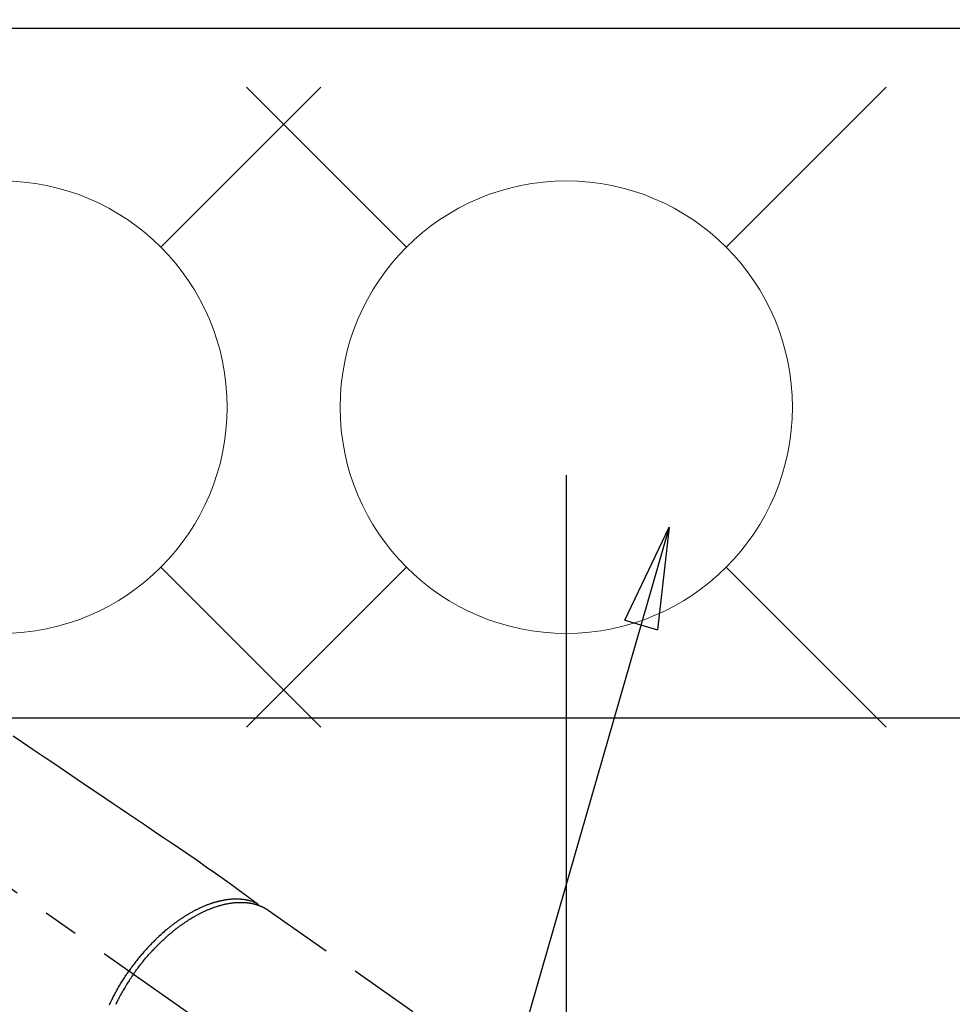
# Model space of a CAD drawing. Extents: x 27948 to 54421, y -22065 to -13195.
# Drawn here: x 43978 to 44143, y -15056 to -14882 of the extents above; entities that cross this region are included whole.
import ezdxf

# ---------------------------------------------------------------- set-up
doc = ezdxf.new("R2010")
doc.units = 0
doc.header["$LTSCALE"] = 50
doc.header["$MEASUREMENT"] = 0
doc.linetypes.add('CENTER2', pattern=[1.125, 0.75, -0.125, 0.125, -0.125])
doc.linetypes.add('HIDDEN', pattern=[0.375, 0.25, -0.125])
doc.layers.get('0').update_dxf_attribs({"linetype": 'CONTINUOUS'})
doc.layers.get('DEFPOINTS').update_dxf_attribs({"color": 146, "linetype": 'CONTINUOUS'})
for name, color, linetype in [('126-甲板', 2, 'CONTINUOUS'), ('150-機器', 8, 'CONTINUOUS'), ('160-文字', 254, 'CONTINUOUS'), ('166-寸法B', 11, 'CONTINUOUS')]:
    doc.layers.add(name, color=color, linetype=linetype)
doc.styles.add('KH001', font='txt')
doc.dimstyles.new('KH1xx015', dxfattribs={"dimscale": 10, "dimtxt": 3.8, "dimasz": 0.8, "dimexe": 0.3, "dimexo": 1.2, "dimgap": 0.5, "dimtad": 3, "dimdec": 1, "dimdsep": 46, "dimlunit": 6, "dimtxsty": 'KH001', "dimblk": 'DOT', "dimcen": 1, "dimdle": 1, "dimclrd": 256, "dimclre": 256, "dimclrt": 256, "dimadec": 0, "dimazin": 0, "dimtfac": 1, "dimtdec": 1, "dimtix": 1, "dimtmove": 2, "dimatfit": 3, "dimldrblk": 'CLOSEDBLANK', "dimfxl": 1, "dimtolj": 1, "dimtzin": 0, "dimlwd": -1, "dimlwe": -1, "dimarcsym": 0})
doc.dimstyles.new('KH1xx030', dxfattribs={"dimscale": 30, "dimtxt": 2, "dimasz": 0.6, "dimexe": 0.3, "dimexo": 1.2, "dimgap": 0.5, "dimtad": 3, "dimdec": 1, "dimdsep": 46, "dimlunit": 6, "dimtxsty": 'KH001', "dimblk": 'DOT', "dimcen": 1, "dimdle": 1, "dimclrd": 256, "dimclre": 256, "dimclrt": 256, "dimadec": 0, "dimazin": 0, "dimtfac": 1, "dimtdec": 1, "dimtix": 1, "dimtmove": 2, "dimatfit": 3, "dimldrblk": 'CLOSEDBLANK', "dimfxl": 1, "dimtolj": 1, "dimtzin": 0, "dimlwd": -1, "dimlwe": -1, "dimarcsym": 0})

# ---------------------------------------------------------------- blocks, each defined once
blk = doc.blocks.new('F402_H')
at = {"layer": '150-機器', "color": 13, "linetype": 'CENTER2'}
blk.add_line((0, 0), (-244.02, -170.86), dxfattribs=at)
at = {"layer": '150-機器', "color": 13, "linetype": 'HIDDEN'}
blk.add_line((-167.27, -89.12), (-227.62, -131.38), dxfattribs=at)
for points in [[(-122.14, -58.28), (-123.82, -59.41), (-125.72, -60.7), (-127.63, -61.99), (-129.53, -63.28), (-131.44, -64.56), (-133.5, -65.96), (-135.56, -67.35), (-137.63, -68.75), (-139.69, -70.14), (-141.11, -71.1), (-142.54, -72.07), (-143.96, -73.03), (-145.38, -73.99), (-146.57, -74.8), (-147.76, -75.6), (-148.95, -76.41), (-150.15, -77.21), (-150.98, -77.77), (-151.8, -78.32), (-152.63, -78.88), (-153.45, -79.45), (-154.27, -80.01), (-155.09, -80.59), (-155.9, -81.16), (-156.72, -81.73), (-157.53, -82.29), (-158.34, -82.85), (-159.15, -83.42), (-159.95, -83.99), (-160.16, -84.15), (-160.37, -84.3), (-160.58, -84.46), (-160.79, -84.61), (-161.25, -84.95), (-161.7, -85.28), (-162.16, -85.62), (-162.62, -85.95), (-162.9, -86.17), (-163.19, -86.38), (-163.48, -86.59), (-163.77, -86.8), (-163.95, -86.93), (-164.13, -87.07), (-164.31, -87.2), (-164.5, -87.34), (-164.56, -87.38), (-164.62, -87.43), (-164.69, -87.48), (-164.75, -87.53), (-164.83, -87.58), (-164.9, -87.63), (-164.97, -87.69), (-165.05, -87.74), (-165.08, -87.77), (-165.12, -87.8), (-165.16, -87.82), (-165.2, -87.85), (-165.21, -87.86), (-165.23, -87.88), (-165.25, -87.89), (-165.26, -87.9), (-165.28, -87.91), (-165.29, -87.92), (-165.3, -87.93), (-165.31, -87.94), (-165.32, -87.95), (-165.33, -87.95), (-165.34, -87.96), (-165.35, -87.97), (-165.35, -87.98), (-165.36, -87.99), (-165.37, -88), (-165.37, -88.01), (-165.38, -88.02), (-165.39, -88.03), (-165.39, -88.04), (-165.4, -88.05), (-165.41, -88.06), (-165.41, -88.07), (-165.42, -88.08), (-165.42, -88.09), (-165.42, -88.1), (-165.42, -88.1), (-165.43, -88.11), (-165.43, -88.12), (-165.43, -88.13), (-165.43, -88.14), (-165.44, -88.15), (-165.44, -88.16), (-165.44, -88.16), (-165.44, -88.16), (-165.44, -88.17), (-165.44, -88.17), (-165.45, -88.18), (-165.45, -88.19), (-165.45, -88.21), (-165.45, -88.22)], [(-143.44, -100.44), (-143.51, -100.34), (-143.58, -100.25), (-143.64, -100.15), (-143.71, -100.05), (-143.8, -99.94), (-143.88, -99.82), (-143.97, -99.7), (-144.05, -99.59), (-144.11, -99.51), (-144.16, -99.44), (-144.21, -99.37), (-144.27, -99.3), (-144.39, -99.14), (-144.51, -98.98), (-144.63, -98.83), (-144.75, -98.67), (-144.83, -98.57), (-144.91, -98.47), (-144.99, -98.37), (-145.07, -98.28), (-145.21, -98.1), (-145.35, -97.93), (-145.5, -97.75), (-145.64, -97.58), (-145.8, -97.4), (-145.95, -97.21), (-146.11, -97.03), (-146.27, -96.85), (-146.37, -96.75), (-146.46, -96.64), (-146.56, -96.54), (-146.65, -96.43), (-146.77, -96.3), (-146.89, -96.17), (-147.01, -96.04), (-147.14, -95.91), (-147.26, -95.79), (-147.38, -95.66), (-147.5, -95.53), (-147.63, -95.41), (-147.71, -95.32), (-147.8, -95.23), (-147.89, -95.15), (-147.97, -95.06), (-148.11, -94.93), (-148.25, -94.79), (-148.39, -94.66), (-148.53, -94.53), (-148.65, -94.41), (-148.78, -94.29), (-148.91, -94.17), (-149.03, -94.06), (-149.14, -93.96), (-149.24, -93.87), (-149.34, -93.78), (-149.44, -93.69), (-149.55, -93.6), (-149.65, -93.51), (-149.75, -93.42), (-149.86, -93.33), (-149.99, -93.22), (-150.12, -93.12), (-150.25, -93.01), (-150.38, -92.9), (-150.48, -92.82), (-150.59, -92.73), (-150.69, -92.65), (-150.8, -92.57), (-150.87, -92.5), (-150.95, -92.44), (-151.03, -92.38), (-151.11, -92.32), (-151.23, -92.23), (-151.35, -92.14), (-151.47, -92.05), (-151.59, -91.96), (-151.67, -91.9), (-151.75, -91.85), (-151.83, -91.79), (-151.91, -91.73), (-152.02, -91.65), (-152.14, -91.56), (-152.26, -91.48), (-152.38, -91.4), (-152.44, -91.36), (-152.49, -91.32), (-152.54, -91.29), (-152.6, -91.25), (-152.7, -91.18), (-152.81, -91.11), (-152.92, -91.04), (-153.02, -90.97), (-153.12, -90.91), (-153.21, -90.85), (-153.31, -90.79), (-153.4, -90.73), (-153.59, -90.62), (-153.77, -90.5), (-153.96, -90.39), (-154.15, -90.28), (-154.3, -90.2), (-154.44, -90.11), (-154.59, -90.03), (-154.74, -89.95), (-154.85, -89.89), (-154.95, -89.84), (-155.06, -89.78), (-155.17, -89.72), (-155.29, -89.66), (-155.41, -89.6), (-155.53, -89.54), (-155.65, -89.48), (-155.75, -89.43), (-155.86, -89.38), (-155.97, -89.33), (-156.08, -89.28), (-156.19, -89.23), (-156.31, -89.17), (-156.43, -89.12), (-156.55, -89.07), (-156.66, -89.02), (-156.77, -88.98), (-156.87, -88.94), (-156.98, -88.89), (-157.1, -88.85), (-157.21, -88.8), (-157.33, -88.75), (-157.45, -88.71), (-157.53, -88.68), (-157.61, -88.65), (-157.69, -88.62), (-157.77, -88.6), (-157.94, -88.54), (-158.11, -88.48), (-158.28, -88.43), (-158.45, -88.37), (-158.54, -88.35), (-158.63, -88.32), (-158.72, -88.29), (-158.81, -88.27), (-158.92, -88.24), (-159.04, -88.2), (-159.15, -88.17), (-159.27, -88.15), (-159.4, -88.11), (-159.52, -88.08), (-159.65, -88.06), (-159.78, -88.03), (-159.84, -88.01), (-159.91, -88), (-159.97, -87.99), (-160.03, -87.98), (-160.17, -87.95), (-160.31, -87.93), (-160.45, -87.9), (-160.58, -87.88), (-160.69, -87.86), (-160.81, -87.85), (-160.92, -87.83), (-161.03, -87.82), (-161.15, -87.81), (-161.27, -87.79), (-161.39, -87.78), (-161.52, -87.77), (-161.61, -87.76), (-161.71, -87.76), (-161.8, -87.75), (-161.9, -87.75), (-162.01, -87.74), (-162.11, -87.74), (-162.22, -87.74), (-162.33, -87.74), (-162.47, -87.74), (-162.61, -87.74), (-162.75, -87.74), (-162.89, -87.75), (-163.01, -87.75), (-163.14, -87.76), (-163.26, -87.77), (-163.39, -87.78), (-163.48, -87.79), (-163.57, -87.8), (-163.66, -87.81), (-163.75, -87.82), (-163.8, -87.83), (-163.86, -87.84), (-163.91, -87.85), (-163.97, -87.85), (-164.01, -87.86), (-164.06, -87.87), (-164.1, -87.88), (-164.14, -87.88), (-164.21, -87.89), (-164.27, -87.91), (-164.34, -87.92), (-164.4, -87.93), (-164.44, -87.94), (-164.49, -87.95), (-164.53, -87.96), (-164.57, -87.97), (-164.66, -87.99), (-164.74, -88.01), (-164.83, -88.03), (-164.91, -88.05), (-164.96, -88.07), (-165, -88.08), (-165.05, -88.09), (-165.1, -88.11), (-165.14, -88.12), (-165.19, -88.13), (-165.23, -88.15), (-165.28, -88.16), (-165.31, -88.17), (-165.33, -88.18), (-165.36, -88.19), (-165.38, -88.2), (-165.4, -88.2), (-165.42, -88.21), (-165.43, -88.21), (-165.45, -88.22), (-165.49, -88.23), (-165.53, -88.25), (-165.56, -88.26), (-165.6, -88.27), (-165.62, -88.28), (-165.63, -88.28), (-165.65, -88.29), (-165.66, -88.3), (-165.68, -88.3), (-165.7, -88.31), (-165.72, -88.32), (-165.74, -88.33), (-165.77, -88.34), (-165.79, -88.34), (-165.81, -88.35), (-165.84, -88.36), (-165.86, -88.37), (-165.88, -88.38), (-165.9, -88.39), (-165.92, -88.4), (-165.95, -88.41), (-165.98, -88.42), (-166, -88.43), (-166.03, -88.45), (-166.06, -88.46), (-166.09, -88.47), (-166.12, -88.48), (-166.15, -88.5), (-166.18, -88.51), (-166.21, -88.52), (-166.23, -88.54), (-166.26, -88.55), (-166.28, -88.56), (-166.3, -88.57), (-166.32, -88.58), (-166.34, -88.58), (-166.37, -88.6), (-166.39, -88.61), (-166.42, -88.63), (-166.45, -88.64), (-166.48, -88.65), (-166.51, -88.67), (-166.53, -88.68), (-166.56, -88.7), (-166.58, -88.71), (-166.6, -88.72), (-166.62, -88.73), (-166.63, -88.74), (-166.67, -88.76), (-166.71, -88.78), (-166.74, -88.8), (-166.78, -88.82), (-166.81, -88.83), (-166.83, -88.85), (-166.86, -88.86), (-166.89, -88.88), (-166.91, -88.9), (-166.94, -88.91), (-166.97, -88.93), (-166.99, -88.94), (-167.02, -88.96), (-167.05, -88.98), (-167.07, -88.99), (-167.1, -89.01), (-167.13, -89.03), (-167.15, -89.04), (-167.18, -89.06), (-167.2, -89.08), (-167.22, -89.09), (-167.24, -89.1), (-167.26, -89.11), (-167.27, -89.12)], [(-165.25, -87.89), (-165.19, -87.87), (-165.14, -87.84), (-165.08, -87.82), (-165.03, -87.8), (-164.97, -87.78), (-164.92, -87.75), (-164.86, -87.73), (-164.8, -87.71), (-164.78, -87.7), (-164.75, -87.69), (-164.72, -87.68), (-164.69, -87.67), (-164.63, -87.65), (-164.57, -87.63), (-164.52, -87.61), (-164.46, -87.59), (-164.33, -87.55), (-164.2, -87.52), (-164.08, -87.48), (-163.95, -87.45), (-163.85, -87.42), (-163.74, -87.4), (-163.64, -87.38), (-163.54, -87.36), (-163.47, -87.34), (-163.4, -87.33), (-163.33, -87.32), (-163.25, -87.3), (-163.16, -87.29), (-163.06, -87.28), (-162.97, -87.26), (-162.88, -87.25), (-162.8, -87.24), (-162.73, -87.23), (-162.65, -87.22), (-162.58, -87.22), (-162.49, -87.21), (-162.4, -87.2), (-162.32, -87.2), (-162.23, -87.19), (-162.13, -87.19), (-162.03, -87.18), (-161.93, -87.18), (-161.84, -87.18), (-161.75, -87.17), (-161.66, -87.17), (-161.57, -87.17), (-161.48, -87.17), (-161.37, -87.18), (-161.25, -87.18), (-161.14, -87.18), (-161.03, -87.19), (-160.93, -87.19), (-160.84, -87.2), (-160.75, -87.2), (-160.66, -87.21), (-160.53, -87.22), (-160.4, -87.24), (-160.28, -87.25), (-160.15, -87.26), (-160.03, -87.28), (-159.91, -87.3), (-159.79, -87.31), (-159.68, -87.33), (-159.56, -87.35), (-159.44, -87.37), (-159.32, -87.39), (-159.2, -87.42), (-159.06, -87.45), (-158.91, -87.48), (-158.77, -87.51), (-158.62, -87.54), (-158.54, -87.56), (-158.45, -87.58), (-158.37, -87.61), (-158.28, -87.63), (-158.17, -87.66), (-158.06, -87.69), (-157.95, -87.72), (-157.84, -87.75), (-157.73, -87.78), (-157.62, -87.82), (-157.51, -87.85), (-157.4, -87.89), (-157.31, -87.91), (-157.22, -87.94), (-157.13, -87.97), (-157.05, -88), (-156.93, -88.04), (-156.82, -88.08), (-156.71, -88.12), (-156.6, -88.16), (-156.47, -88.21), (-156.35, -88.26), (-156.22, -88.31), (-156.1, -88.36), (-155.96, -88.42), (-155.82, -88.48), (-155.68, -88.54), (-155.54, -88.6), (-155.4, -88.66), (-155.26, -88.72), (-155.12, -88.79), (-154.98, -88.85), (-154.86, -88.91), (-154.73, -88.98), (-154.6, -89.04), (-154.48, -89.1), (-154.37, -89.15), (-154.27, -89.21), (-154.17, -89.26), (-154.07, -89.31), (-153.94, -89.38), (-153.81, -89.45), (-153.69, -89.52), (-153.56, -89.59), (-153.42, -89.67), (-153.28, -89.76), (-153.14, -89.84), (-153, -89.92), (-152.88, -89.99), (-152.77, -90.06), (-152.65, -90.13), (-152.54, -90.2), (-152.41, -90.28), (-152.28, -90.36), (-152.16, -90.45), (-152.03, -90.53), (-151.89, -90.62), (-151.75, -90.72), (-151.61, -90.81), (-151.47, -90.91), (-151.36, -90.99), (-151.24, -91.07), (-151.13, -91.15), (-151.02, -91.23), (-150.92, -91.3), (-150.82, -91.38), (-150.72, -91.45), (-150.61, -91.52), (-150.53, -91.59), (-150.44, -91.66), (-150.35, -91.72), (-150.26, -91.79), (-150.15, -91.88), (-150.04, -91.97), (-149.93, -92.05), (-149.81, -92.14), (-149.71, -92.22), (-149.61, -92.31), (-149.51, -92.39), (-149.41, -92.47), (-149.25, -92.6), (-149.1, -92.73), (-148.94, -92.86), (-148.79, -93), (-148.59, -93.17), (-148.39, -93.35), (-148.2, -93.53), (-148, -93.71), (-147.88, -93.82), (-147.76, -93.93), (-147.64, -94.04), (-147.52, -94.15), (-147.42, -94.26), (-147.31, -94.36), (-147.2, -94.47), (-147.09, -94.57), (-146.95, -94.72), (-146.8, -94.87), (-146.65, -95.02), (-146.5, -95.17), (-146.38, -95.3), (-146.25, -95.43), (-146.13, -95.57), (-146, -95.7), (-145.86, -95.86), (-145.71, -96.02), (-145.57, -96.17), (-145.43, -96.33), (-145.29, -96.49), (-145.15, -96.66), (-145.01, -96.82), (-144.87, -96.98), (-144.72, -97.16), (-144.57, -97.33), (-144.42, -97.51), (-144.28, -97.69), (-144.14, -97.86), (-144.01, -98.03), (-143.88, -98.2), (-143.74, -98.37), (-143.61, -98.54), (-143.48, -98.71), (-143.35, -98.89), (-143.22, -99.06), (-143.11, -99.21), (-143, -99.36), (-142.89, -99.51), (-142.79, -99.66), (-142.75, -99.72), (-142.71, -99.77), (-142.67, -99.82), (-142.64, -99.88)], [(-143.44, -100.44), (-143.37, -100.53), (-143.31, -100.63), (-143.24, -100.73), (-143.17, -100.82), (-143.09, -100.94), (-143.01, -101.06), (-142.93, -101.18), (-142.85, -101.3), (-142.8, -101.38), (-142.75, -101.45), (-142.7, -101.53), (-142.65, -101.61), (-142.55, -101.77), (-142.44, -101.94), (-142.33, -102.11), (-142.23, -102.28), (-142.16, -102.38), (-142.1, -102.49), (-142.03, -102.6), (-141.96, -102.71), (-141.85, -102.9), (-141.73, -103.09), (-141.62, -103.29), (-141.51, -103.49), (-141.39, -103.69), (-141.27, -103.9), (-141.16, -104.11), (-141.04, -104.32), (-140.97, -104.45), (-140.91, -104.57), (-140.84, -104.7), (-140.77, -104.83), (-140.69, -104.98), (-140.61, -105.14), (-140.53, -105.3), (-140.45, -105.46), (-140.37, -105.62), (-140.3, -105.78)], [(-139.18, -105.88), (-139.27, -105.69), (-139.36, -105.5), (-139.45, -105.31), (-139.54, -105.12), (-139.62, -104.95), (-139.7, -104.79), (-139.78, -104.63), (-139.87, -104.47), (-139.96, -104.28), (-140.06, -104.09), (-140.16, -103.9), (-140.26, -103.71), (-140.37, -103.52), (-140.47, -103.34), (-140.57, -103.15), (-140.68, -102.96), (-140.79, -102.76), (-140.91, -102.56), (-141.03, -102.36), (-141.15, -102.17), (-141.26, -101.98), (-141.37, -101.8), (-141.49, -101.61), (-141.6, -101.43), (-141.72, -101.25), (-141.83, -101.07), (-141.95, -100.88), (-142.07, -100.7), (-142.18, -100.55), (-142.28, -100.4), (-142.38, -100.24), (-142.49, -100.09), (-142.53, -100.04), (-142.56, -99.98), (-142.6, -99.93), (-142.64, -99.88)]]:
    blk.add_lwpolyline(points, dxfattribs=at)
blk = doc.blocks.new('給水')
at = {"layer": '160-文字', "color": 4, "linetype": 'Continuous', "lineweight": 20}
for p, q in [((-56.57, 56.57), (-28.28, 28.28)), ((28.28, 28.28), (56.57, 56.57)), ((-56.57, -56.57), (-28.28, -28.28)), ((28.28, -28.28), (56.57, -56.57))]:
    blk.add_line(p, q, dxfattribs=at)
blk.add_circle((0, 0), 40, dxfattribs=at)
blk = doc.blocks.new('_ClosedBlank')
at = {"color": 0, "linetype": 'ByBlock', "lineweight": -2}
for p, q in [((-1, 0.1667), (0, 0)), ((-1, 0.1667), (-1, -0.1667)), ((0, 0), (-1, -0.1667))]:
    blk.add_line(p, q, dxfattribs=at)
blk = doc.blocks.new('_Dot')
at = {"color": 0, "linetype": 'ByBlock', "lineweight": -2}
blk.add_line((-0.5, 0), (-1, 0), dxfattribs=at)
at = {"color": 0, "linetype": 'ByBlock', "const_width": 0.5}
blk.add_lwpolyline([(-0.25, 0, 1), (0.25, 0, 1)], format="xyb", close=True, dxfattribs=at)
blk = doc.blocks.new('*D244')
at = {"layer": '166-寸法B', "transparency": 16777216}
for p, q in [((44280.66, -14718.94), (44280.66, -14880.71)), ((43969.84, -14880.71), (44289.66, -14880.71)), ((44280.66, -15137.71), (44280.66, -14898.71)), ((43999.84, -15155.71), (44289.66, -15155.71))]:
    blk.add_line(p, q, dxfattribs=at)
at = {"layer": 'DEFPOINTS', "color": 0, "transparency": 16777216}
for p in [(43933.84, -14880.71), (44280.66, -14880.71), (43963.84, -15155.71)]:
    blk.add_point(p, dxfattribs=at)
at = {"layer": '166-寸法B', "transparency": 16777216, "xscale": 18, "yscale": 18, "zscale": 18}
for p, rotation in [((44280.66, -14880.71), 90), ((44280.66, -15155.71), 270)]:
    blk.add_blockref('_Dot', p, dxfattribs=dict(at, rotation=rotation))
at = {"layer": '166-寸法B', "transparency": 16777216, "insert": (44235.66, -14788.31), "char_height": 60, "attachment_point": 5, "rotation": 90, "style": 'KH001'}
blk.add_mtext('\\A1;275', dxfattribs=at)
blk = doc.blocks.new('*D263')
at = {"layer": 'DEFPOINTS', "transparency": 16777216}
for p, q in [((44074.39, -14962.71), (44074.39, -15206.59)), ((44194.39, -15017.71), (44194.39, -15206.59)), ((44186.39, -15203.59), (44082.39, -15203.59))]:
    blk.add_line(p, q, dxfattribs=at)
at = {"layer": 'DEFPOINTS', "color": 0, "transparency": 16777216}
for p in [(44074.39, -14950.71), (44194.39, -15005.71), (44074.39, -15203.59)]:
    blk.add_point(p, dxfattribs=at)
at = {"layer": 'DEFPOINTS', "transparency": 16777216, "xscale": 8, "yscale": 8, "zscale": 8, "rotation": 180}
blk.add_blockref('_Dot', (44074.39, -15203.59), dxfattribs=at)
at = {"layer": 'DEFPOINTS', "transparency": 16777216, "xscale": 8, "yscale": 8, "zscale": 8}
blk.add_blockref('_Dot', (44194.39, -15203.59), dxfattribs=at)
at = {"layer": 'DEFPOINTS', "transparency": 16777216, "insert": (44134.39, -15179.59), "char_height": 38, "attachment_point": 5, "style": 'KH001'}
blk.add_mtext('\\A1;120', dxfattribs=at)

msp = doc.modelspace()

# ---------------------------------------------------------------- linework, layer by layer
at = {"layer": '126-甲板'}
msp.add_lwpolyline([(43242.39, -14883.71), (45830.39, -14883.71), (45830.39, -15530.71), (43242.39, -15530.71)], close=True, dxfattribs=at)
at = {"layer": '126-甲板', "linetype": 'Continuous'}
msp.add_lwpolyline([(44244.39, -15005.71), (43464.39, -15005.71, 0.414214), (43454.39, -15015.71), (43454.39, -15430.71, 0.414214), (43464.39, -15440.71), (44244.39, -15440.71, 0.414214), (44254.39, -15430.71), (44254.39, -15015.71, 0.414214)], format="xyb", close=True, dxfattribs=at)

# ---------------------------------------------------------------- block references
at = {"layer": '150-機器', "xscale": -1}
msp.add_blockref('F402_H', (43854.4, -14950.51), dxfattribs=at)
at = {"layer": '160-文字'}
for p in [(43974.4, -14950.71), (44074.39, -14950.71)]:
    msp.add_blockref('給水', p, dxfattribs=at)

# ---------------------------------------------------------------- dimensions: what is measured, and where the dimension line sits
at = {"layer": '166-寸法B'}
dim = msp.add_linear_dim(base=(44280.66, -14880.71), p1=(43963.84, -15155.71), p2=(43933.84, -14880.71), angle=90, dimstyle='KH1xx030', override={"dimtmove": 1}, dxfattribs=at)
dim.commit()
dim.dimension.update_dxf_attribs({"geometry": '*D244', "text_midpoint": (44316.62, -14788.31), "dimtype": 128})
at = {"layer": 'DEFPOINTS'}
dim = msp.add_linear_dim(base=(44074.39, -15203.59), p1=(44194.39, -15005.71), p2=(44074.39, -14950.71), dimstyle='KH1xx015', dxfattribs=at)
dim.commit()
dim.dimension.update_dxf_attribs({"geometry": '*D263', "text_midpoint": (44134.39, -15179.59)})

# ---------------------------------------------------------------- leaders
at = {"layer": '160-文字', "annotation_type": 0, "has_hookline": 1, "hookline_direction": 1}
for points, text_width in [([(44194.39, -14950.71), (43497.48, -13979.78), (43479.48, -13979.78)], 991.37), ([(44092.6, -14971.92), (43644.55, -16524.75), (43626.55, -16524.75)], 1476.85)]:
    msp.add_leader(points, dimstyle='KH1xx030', override={"dimgap": 0.5, "dimtad": 1}, dxfattribs=dict(at, text_width=text_width))

doc.saveas('drawing.dxf')
